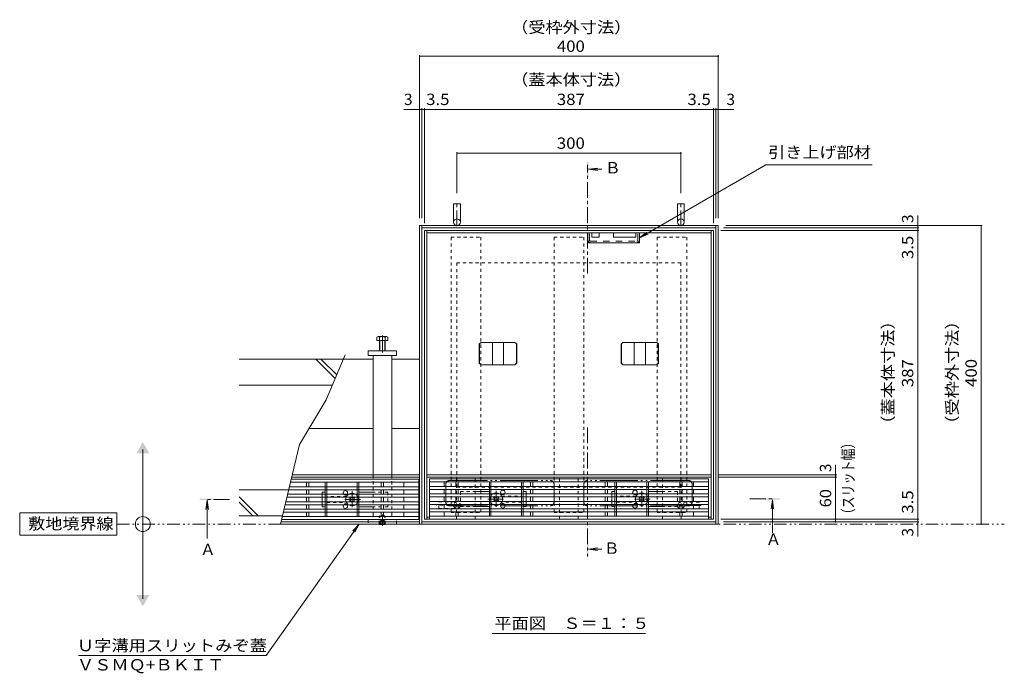
# Model space of a CAD drawing. Units: millimetres. Extents: x -1440 to 1958, y -1364 to 1333.
# Drawn here: x -1440 to -121, y -213 to 663 of the extents above; entities that cross this region are included whole.
import ezdxf

# ---------------------------------------------------------------- set-up
doc = ezdxf.new("R2010")
doc.units = ezdxf.units.MM
doc.header["$LTSCALE"] = 5
for name, pattern in [('JWW_CENTER1', [6.773333, 4.233333, -0.846667, 0.846667, -0.846667]), ('JWW_CENTER2', [13.546667, 11.006667, -0.846667, 0.846667, -0.846667]), ('JWW_DASHED1', [1.693333, 0.846667, -0.846667]), ('JWW_DASHED2', [3.386667, 1.693333, -1.693333]), ('JWW_PHANTOM1', [6.773333, 3.386667, -0.846667, 0.423333, -0.846667, 0.423333, -0.846667]), ('JWW_PHANTOM2', [13.546667, 10.16, -0.846667, 0.423333, -0.846667, 0.423333, -0.846667])]:
    doc.linetypes.add(name, pattern=pattern)
for name, color, linetype in [('E-1', 7, 'Continuous'), ('E-2', 7, 'Continuous'), ('E-3', 7, 'Continuous'), ('E-4', 7, 'Continuous'), ('E-5', 7, 'Continuous'), ('E-6', 7, 'Continuous'), ('E-7', 7, 'Continuous'), ('E-8', 7, 'Continuous'), ('E-9', 7, 'Continuous'), ('E-A', 7, 'Continuous'), ('E-B', 7, 'Continuous'), ('E-C', 7, 'Continuous'), ('E-F', 7, 'Continuous')]:
    doc.layers.add(name, color=color, linetype=linetype)
doc.styles.add('ＭＳ ゴシック', font='txt', dxfattribs={"height": 1})

msp = doc.modelspace()

# ---------------------------------------------------------------- linework, layer by layer
at = {"layer": 'E-1', "color": 230, "linetype": 'Continuous', "lineweight": 5}
for p, q in [((-897.5, 380.5), (-897.5, -6.5)), ((-510.5, 380.5), (-897.5, 380.5)), ((-894.5, 380.5), (-894.5, -6.5)), ((-513.5, 377.5), (-894.5, 377.5)), ((-513.5, -6.5), (-513.5, 380.5)), ((-510.5, -6.5), (-510.5, 380.5)), ((-513.5, 53), (-894.5, 53)), ((-513.5, 50), (-894.5, 50)), ((-897.5, -6.5), (-894.5, -6.5)), ((-894.5, -3.5), (-891, -3.5)), ((-894.5, -6.5), (-891, -6.5)), ((-517, -3.5), (-513.5, -3.5)), ((-517, -6.5), (-510.5, -6.5))]:
    msp.add_line(p, q, dxfattribs=at)
at = {"layer": 'E-1', "color": 230, "linetype": 'JWW_PHANTOM2', "lineweight": 5}
for p, q in [((-869, 16.5), (-869, 40.5)), ((-864, 45.5), (-729, 45.5)), ((-724, 16.5), (-724, 40.5)), ((-684, 16.5), (-684, 40.5)), ((-544, 45.5), (-679, 45.5)), ((-539, 16.5), (-539, 40.5)), ((-864, 11.5), (-729, 11.5)), ((-544, 11.5), (-679, 11.5))]:
    msp.add_line(p, q, dxfattribs=at)
for centre, start, end in [((-864, 40.5), 90, 180), ((-729, 40.5), 0, 90), ((-679, 40.5), 90, 180), ((-544, 40.5), 0, 90), ((-864, 16.5), 180, 270), ((-729, 16.5), 270, 0), ((-679, 16.5), 180, 270), ((-544, 16.5), 270, 0)]:
    msp.add_arc(centre, 5, start, end, dxfattribs=at)
at = {"layer": 'E-2', "color": 3, "linetype": 'Continuous', "lineweight": 9}
for p, q in [((-905, 43), (-1076.9, 43)), ((-905, 47), (-1076, 47)), ((-1055.5, 37), (-1055.5, 43)), ((-1052.5, 43), (-1052.5, 37)), ((-955.5, 37), (-955.5, 43)), ((-952.5, 43), (-952.5, 37)), ((-925, 37), (-925, 43)), ((-905, -7), (-905, 47)), ((-891, -6.5), (-891, 47.5)), ((-517, 47.5), (-891, 47.5)), ((-517, 43.5), (-891, 43.5)), ((-871, 37.5), (-871, 43.5)), ((-855.5, 37.5), (-855.5, 43.5)), ((-852.5, 43.5), (-852.5, 37.5)), ((-755.5, 37.5), (-755.5, 43.5)), ((-752.5, 43.5), (-752.5, 37.5)), ((-655.5, 37.5), (-655.5, 43.5)), ((-652.5, 43.5), (-652.5, 37.5)), ((-555.5, 37.5), (-555.5, 43.5)), ((-552.5, 43.5), (-552.5, 37.5)), ((-537, 37.5), (-537, 43.5)), ((-517, -6.5), (-517, 47.5)), ((-905, 27), (-1080.7, 27)), ((-905, 33), (-1079.3, 33)), ((-905, 37), (-1078.4, 37)), ((-1055.5, 27), (-1055.5, 33)), ((-1052.5, 33), (-1052.5, 27)), ((-955.5, 27), (-955.5, 33)), ((-952.5, 33), (-952.5, 27)), ((-925, 27), (-925, 33)), ((-517, 37.5), (-891, 37.5)), ((-517, 33.5), (-891, 33.5)), ((-517, 27.5), (-891, 27.5)), ((-871, 27.5), (-871, 33.5)), ((-855.5, 27.5), (-855.5, 33.5)), ((-852.5, 33.5), (-852.5, 27.5)), ((-755.5, 27.5), (-755.5, 33.5)), ((-752.5, 33.5), (-752.5, 27.5)), ((-655.5, 27.5), (-655.5, 33.5)), ((-652.5, 33.5), (-652.5, 27.5)), ((-555.5, 27.5), (-555.5, 33.5)), ((-552.5, 33.5), (-552.5, 27.5)), ((-537, 27.5), (-537, 33.5)), ((-905, 17), (-1083.1, 17)), ((-905, 23), (-1081.7, 23)), ((-1055.5, 23), (-1055.5, 17)), ((-1052.5, 23), (-1052.5, 17)), ((-955.5, 23), (-955.5, 17)), ((-952.5, 23), (-952.5, 17)), ((-925, 17), (-925, 23)), ((-517, 23.5), (-891, 23.5)), ((-517, 17.5), (-891, 17.5)), ((-517, 13.5), (-891, 13.5)), ((-871, 17.5), (-871, 23.5)), ((-871, 7.5), (-871, 13.5)), ((-855.5, 23.5), (-855.5, 17.5)), ((-855.5, 13.5), (-855.5, 7.5)), ((-852.5, 23.5), (-852.5, 17.5)), ((-852.5, 13.5), (-852.5, 7.5)), ((-755.5, 23.5), (-755.5, 17.5)), ((-755.5, 13.5), (-755.5, 7.5)), ((-752.5, 23.5), (-752.5, 17.5)), ((-752.5, 13.5), (-752.5, 7.5)), ((-655.5, 23.5), (-655.5, 17.5)), ((-655.5, 13.5), (-655.5, 7.5)), ((-652.5, 23.5), (-652.5, 17.5)), ((-652.5, 13.5), (-652.5, 7.5)), ((-555.5, 23.5), (-555.5, 17.5)), ((-555.5, 13.5), (-555.5, 7.5)), ((-552.5, 23.5), (-552.5, 17.5)), ((-552.5, 13.5), (-552.5, 7.5)), ((-537, 17.5), (-537, 23.5)), ((-537, 7.5), (-537, 13.5)), ((-905, 3), (-1086.4, 3)), ((-905, 7), (-1085.5, 7)), ((-905, 13), (-1084.1, 13)), ((-1055.5, 13), (-1055.5, 7)), ((-1055.5, 3), (-1055.5, -3)), ((-1052.5, 13), (-1052.5, 7)), ((-1052.5, 3), (-1052.5, -3)), ((-955.5, 13), (-955.5, 7)), ((-955.5, 3), (-955.5, -3)), ((-952.5, 13), (-952.5, 7)), ((-952.5, 3), (-952.5, -3)), ((-925, 7), (-925, 13)), ((-925, -3), (-925, 3)), ((-517, 7.5), (-891, 7.5)), ((-517, 3.5), (-891, 3.5)), ((-871, -2.5), (-871, 3.5)), ((-855.5, 3.5), (-855.5, -2.5)), ((-852.5, 3.5), (-852.5, -2.5)), ((-755.5, 3.5), (-755.5, -2.5)), ((-752.5, 3.5), (-752.5, -2.5)), ((-655.5, 3.5), (-655.5, -2.5)), ((-652.5, 3.5), (-652.5, -2.5)), ((-555.5, 3.5), (-555.5, -2.5)), ((-552.5, 3.5), (-552.5, -2.5)), ((-537, -2.5), (-537, 3.5)), ((-905, -7), (-1088.8, -7)), ((-905, -3), (-1087.9, -3)), ((-517, -2.5), (-891, -2.5)), ((-517, -6.5), (-891, -6.5))]:
    msp.add_line(p, q, dxfattribs=at)
at = {"layer": 'E-3', "color": 4, "linetype": 'Continuous', "lineweight": 9}
for p, q in [((-904, 387), (-904, -13)), ((-504, 387), (-904, 387)), ((-901, 387), (-901, -13)), ((-507, 384), (-901, 384)), ((-507, -13), (-507, 387)), ((-504, -13), (-504, 387)), ((-966.5, 208), (-1006.2, 208)), ((-941.5, 208), (-904, 208)), ((-966.5, 115.2), (-1052, 115.2)), ((-904, 115.2), (-941.5, 115.2)), ((-904, 53), (-1074.6, 53)), ((-904, 50), (-1075.3, 50)), ((-904, -13), (-1090.3, -13)), ((-904, -10), (-1089.5, -10)), ((-904, -13), (-504, -13)), ((-901, -10), (-507, -10))]:
    msp.add_line(p, q, dxfattribs=at)
at = {"layer": 'E-3', "color": 4, "linetype": 'JWW_DASHED1', "lineweight": 9}
for p, q in [((-854, 36.7), (-854, 337.3)), ((-554, 337.3), (-854, 337.3)), ((-554, 36.7), (-554, 337.3)), ((-554, 36.7), (-854, 36.7))]:
    msp.add_line(p, q, dxfattribs=at)
at = {"layer": 'E-4', "color": 7, "linetype": 'Continuous', "lineweight": 9}
for p, q in [((-904, 615.4), (-904, 397)), ((-504, 613.9), (-904, 613.9)), ((-504, 615.4), (-504, 397)), ((-904, 542.7), (-925, 542.7)), ((-901, 542.7), (-904, 542.7)), ((-901, 544.2), (-901, 397)), ((-897.5, 542.7), (-901, 542.7)), ((-897.5, 544.2), (-897.5, 390.2)), ((-510.5, 542.7), (-897.5, 542.7)), ((-510.5, 544.2), (-510.5, 390.2)), ((-510.5, 542.7), (-507, 542.7)), ((-507, 544.2), (-507, 397)), ((-507, 542.7), (-504, 542.7)), ((-504, 542.7), (-483, 542.7)), ((-854, 485.5), (-854, 430.3)), ((-854, 484), (-554, 484)), ((-554, 485.5), (-554, 430.3)), ((-236.8, 387), (-236.8, 400.4)), ((-235.3, 384), (-497, 384)), ((-150.3, 387), (-494, 387)), ((-236.8, 384), (-236.8, 387)), ((-236.8, 380.5), (-236.8, 384)), ((-151.8, 387), (-151.8, -13)), ((-235.3, 380.5), (-500.5, 380.5)), ((-236.8, -10), (-236.8, 380.2)), ((-346.8, 53), (-346.8, 66.6)), ((-345.3, 53), (-503.5, 53)), ((-346.8, 50), (-346.8, 53)), ((-345.3, 50), (-503.5, 50)), ((-346.8, -10), (-346.8, 50)), ((-235.3, -6.5), (-500.5, -6.5)), ((-235.3, -10), (-497, -10)), ((-236.8, -13), (-236.8, -10)), ((-236.8, -13), (-236.8, -29.7))]:
    msp.add_line(p, q, dxfattribs=at)
at = {"layer": 'E-4', "color": 7, "linetype": 'Continuous', "lineweight": 9, "const_width": 1}
for points in [[(-903.5, 613.9, 0.414214), (-904, 614.4, 0.414214), (-904.5, 613.9, 0.414214), (-904, 613.4, 0.414214)], [(-503.5, 613.9, 0.414214), (-504, 614.4, 0.414214), (-504.5, 613.9, 0.414214), (-504, 613.4, 0.414214)], [(-903.5, 542.7, 0.414214), (-904, 543.2, 0.414214), (-904.5, 542.7, 0.414214), (-904, 542.2, 0.414214)], [(-900.5, 542.7, 0.414214), (-901, 543.2, 0.414214), (-901.5, 542.7, 0.414214), (-901, 542.2, 0.414214)], [(-897, 542.7, 0.414214), (-897.5, 543.2, 0.414214), (-898, 542.7, 0.414214), (-897.5, 542.2, 0.414214)], [(-510, 542.7, 0.414214), (-510.5, 543.2, 0.414214), (-511, 542.7, 0.414214), (-510.5, 542.2, 0.414214)], [(-506.5, 542.7, 0.414214), (-507, 543.2, 0.414214), (-507.5, 542.7, 0.414214), (-507, 542.2, 0.414214)], [(-503.5, 542.7, 0.414214), (-504, 543.2, 0.414214), (-504.5, 542.7, 0.414214), (-504, 542.2, 0.414214)], [(-853.5, 484, 0.414214), (-854, 484.5, 0.414214), (-854.5, 484, 0.414214), (-854, 483.5, 0.414214)], [(-553.5, 484, 0.414214), (-554, 484.5, 0.414214), (-554.5, 484, 0.414214), (-554, 483.5, 0.414214)], [(-236.3, 387, 0.414214), (-236.8, 387.5, 0.414214), (-237.3, 387, 0.414214), (-236.8, 386.5, 0.414214)], [(-236.3, 384, 0.414214), (-236.8, 384.5, 0.414214), (-237.3, 384, 0.414214), (-236.8, 383.5, 0.414214)], [(-151.3, 387, 0.414214), (-151.8, 387.5, 0.414214), (-152.3, 387, 0.414214), (-151.8, 386.5, 0.414214)], [(-236.3, 380.5, 0.414214), (-236.8, 381, 0.414214), (-237.3, 380.5, 0.414214), (-236.8, 380, 0.414214)], [(-346.3, 53, 0.414214), (-346.8, 53.5, 0.414214), (-347.3, 53, 0.414214), (-346.8, 52.5, 0.414214)], [(-346.3, 50, 0.414214), (-346.8, 50.5, 0.414214), (-347.3, 50, 0.414214), (-346.8, 49.5, 0.414214)], [(-346.3, -10, 0.414214), (-346.8, -9.5, 0.414214), (-347.3, -10, 0.414214), (-346.8, -10.5, 0.414214)], [(-236.3, -6.5, 0.414214), (-236.8, -6, 0.414214), (-237.3, -6.5, 0.414214), (-236.8, -7, 0.414214)], [(-236.3, -10, 0.414214), (-236.8, -9.5, 0.414214), (-237.3, -10, 0.414214), (-236.8, -10.5, 0.414214)], [(-236.3, -13, 0.414214), (-236.8, -12.5, 0.414214), (-237.3, -13, 0.414214), (-236.8, -13.5, 0.414214)], [(-151.3, -13, 0.414214), (-151.8, -12.5, 0.414214), (-152.3, -13, 0.414214), (-151.8, -13.5, 0.414214)]]:
    msp.add_lwpolyline(points, format="xyb", close=True, dxfattribs=at)
at = {"layer": 'E-5', "color": 4, "linetype": 'JWW_CENTER1', "lineweight": 9}
for p, q in [((-679, 322.6), (-679, 468.3)), ((-679, 116.6), (-679, -56.6)), ((-1158.8, 20.2), (-1188.8, 20.2)), ((-461.5, 20.7), (-431.5, 20.7))]:
    msp.add_line(p, q, dxfattribs=at)
at = {"layer": 'E-5', "color": 4, "linetype": 'Continuous', "lineweight": 9}
for p, q in [((-678, 462.4), (-665.6, 464)), ((-678, 462.4), (-665.6, 460.7)), ((-678, 462.4), (-660.1, 462.4)), ((-1188.8, 19.2), (-1190.4, 6.8)), ((-1188.8, 19.2), (-1188.8, -32.2)), ((-1188.8, 19.2), (-1187.1, 6.8)), ((-431.5, 19.7), (-433.1, 7.3)), ((-431.5, 19.7), (-429.9, 7.3)), ((-431.5, 19.7), (-431.5, -24.9)), ((-678, -46.6), (-665.6, -44.9)), ((-678, -46.6), (-665.6, -48.2)), ((-678, -46.6), (-660.1, -46.6))]:
    msp.add_line(p, q, dxfattribs=at)
at = {"layer": 'E-5', "color": 7, "linetype": 'Continuous', "lineweight": 9}
for p, q in [((-609.5, 370.6), (-440, 468.4)), ((-297.6, 468.4), (-440, 468.4)), ((-609.5, 370.6), (-599.6, 378.2)), ((-609.5, 370.6), (-597.9, 375.4)), ((-1274.9, -113.1), (-1274.9, 86.9)), ((-1439.8, 2), (-1439.8, -28)), ((-1309.8, 2), (-1439.8, 2)), ((-1309.8, -28), (-1309.8, 2)), ((-1109.6, -189.2), (-985.2, -13)), ((-985.2, -13), (-993.7, -22.2)), ((-985.2, -13), (-991, -24)), ((-1439.8, -28), (-1309.8, -28)), ((-806.7, -159.4), (-601.3, -159.4)), ((-1109.6, -189.2), (-1361.2, -189.2))]:
    msp.add_line(p, q, dxfattribs=at)
at = {"layer": 'E-5', "color": 2, "linetype": 'JWW_PHANTOM1', "lineweight": 9}
msp.add_line((-1309.8, -13), (-120.7, -13), dxfattribs=at)
at = {"layer": 'E-5', "color": 7, "linetype": 'Continuous', "lineweight": 9}
msp.add_circle((-1274.9, -13), 10, dxfattribs=at)
at = {"layer": 'E-5', "color": 4, "linetype": 'Continuous', "lineweight": 9}
for points in [[(-678, 472.4), (-678, 452.4), (-680, 472.4), (-680, 452.4)], [(-1178.8, 19.2), (-1198.8, 19.2), (-1178.8, 21.2), (-1198.8, 21.2)], [(-421.5, 19.7), (-441.5, 19.7), (-421.5, 21.7), (-441.5, 21.7)], [(-680, -56.6), (-680, -36.6), (-678, -56.6), (-678, -36.6)]]:
    msp.add_solid(points, dxfattribs=at)
at = {"layer": 'E-5', "color": 7, "linetype": 'Continuous', "lineweight": 9}
for points in [[(-1283.5, 81.9), (-1283.5, 81.9), (-1266.2, 81.9), (-1274.9, 96.9)], [(-1283.5, -108.1), (-1283.5, -108.1), (-1266.2, -108.1), (-1274.9, -123.1)]]:
    msp.add_solid(points, dxfattribs=at)
at = {"layer": 'E-6', "color": 4, "linetype": 'Continuous', "lineweight": 9}
for p, q in [((-821.7, 230.5), (-824.1, 228.5)), ((-824.1, 228.5), (-823.7, 228.6)), ((-824.1, 228.5), (-824.1, 202.5)), ((-823.7, 228.6), (-821.7, 230.5)), ((-823.7, 202.5), (-823.7, 228.6)), ((-776.3, 230.5), (-821.7, 230.5)), ((-806.5, 230.5), (-806.5, 200.5)), ((-791.5, 230.5), (-791.5, 200.5)), ((-776.3, 230.5), (-774.3, 228.6)), ((-773.9, 228.5), (-776.3, 230.5)), ((-774.3, 228.6), (-773.9, 228.5)), ((-774.3, 202.5), (-774.3, 228.6)), ((-773.9, 202.5), (-773.9, 228.5)), ((-631.7, 230.5), (-634.1, 228.5)), ((-634.1, 228.5), (-633.7, 228.6)), ((-634.1, 228.5), (-634.1, 202.5)), ((-633.7, 228.6), (-631.7, 230.5)), ((-633.7, 202.5), (-633.7, 228.6)), ((-586.3, 230.5), (-631.7, 230.5)), ((-616.5, 230.5), (-616.5, 200.5)), ((-601.5, 230.5), (-601.5, 200.5)), ((-586.3, 230.5), (-584.3, 228.6)), ((-583.9, 228.5), (-586.3, 230.5)), ((-584.3, 228.6), (-583.9, 228.5)), ((-584.3, 202.5), (-584.3, 228.6)), ((-583.9, 202.5), (-583.9, 228.5)), ((-824.1, 202.5), (-823.7, 202.5)), ((-824.1, 202.5), (-821.7, 200.5)), ((-823.7, 202.5), (-821.7, 200.5)), ((-821.7, 200.5), (-776.3, 200.5)), ((-776.3, 200.5), (-774.3, 202.5)), ((-776.3, 200.5), (-773.9, 202.5)), ((-773.9, 202.5), (-774.3, 202.5)), ((-634.1, 202.5), (-633.7, 202.5)), ((-634.1, 202.5), (-631.7, 200.5)), ((-633.7, 202.5), (-631.7, 200.5)), ((-631.7, 200.5), (-586.3, 200.5)), ((-586.3, 200.5), (-584.3, 202.5)), ((-586.3, 200.5), (-583.9, 202.5)), ((-583.9, 202.5), (-584.3, 202.5))]:
    msp.add_line(p, q, dxfattribs=at)
at = {"layer": 'E-7', "color": 2, "linetype": 'JWW_DASHED1', "lineweight": 9}
for p, q in [((-1030.5, 43), (-985.5, 43)), ((-765.5, 43.5), (-810.5, 43.5)), ((-642.5, 43.5), (-597.5, 43.5)), ((-1030.5, 37), (-1030.5, 33)), ((-1030.5, 27), (-1030.5, 23)), ((-1028.5, 37), (-1028.5, 33)), ((-1028.5, 27), (-1028.5, 23)), ((-987.5, 37), (-987.5, 33)), ((-987.5, 27), (-987.5, 23)), ((-985.5, 37), (-985.5, 33)), ((-985.5, 27), (-985.5, 23)), ((-810.5, 37.5), (-810.5, 33.5)), ((-810.5, 27.5), (-810.5, 23.5)), ((-808.5, 37.5), (-808.5, 33.5)), ((-808.5, 27.5), (-808.5, 23.5)), ((-767.5, 37.5), (-767.5, 33.5)), ((-767.5, 27.5), (-767.5, 23.5)), ((-765.5, 37.5), (-765.5, 33.5)), ((-765.5, 27.5), (-765.5, 23.5)), ((-642.5, 37.5), (-642.5, 33.5)), ((-642.5, 27.5), (-642.5, 23.5)), ((-640.5, 37.5), (-640.5, 33.5)), ((-640.5, 27.5), (-640.5, 23.5)), ((-599.5, 37.5), (-599.5, 33.5)), ((-599.5, 27.5), (-599.5, 23.5)), ((-597.5, 37.5), (-597.5, 33.5)), ((-597.5, 27.5), (-597.5, 23.5)), ((-1030.5, 17), (-1030.5, 13)), ((-1028.5, 17), (-1028.5, 13)), ((-987.5, 17), (-987.5, 13)), ((-985.5, 17), (-985.5, 13)), ((-810.5, 17.5), (-810.5, 13.5)), ((-808.5, 17.5), (-808.5, 13.5)), ((-767.5, 17.5), (-767.5, 13.5)), ((-765.5, 17.5), (-765.5, 13.5)), ((-642.5, 17.5), (-642.5, 13.5)), ((-640.5, 17.5), (-640.5, 13.5)), ((-599.5, 17.5), (-599.5, 13.5)), ((-597.5, 17.5), (-597.5, 13.5)), ((-1030.5, 7), (-1030.5, 3)), ((-1028.5, 7), (-1028.5, 3)), ((-987.5, 7), (-987.5, 3)), ((-985.5, 7), (-985.5, 3)), ((-810.5, 7.5), (-810.5, 3.5)), ((-808.5, 7.5), (-808.5, 3.5)), ((-767.5, 7.5), (-767.5, 3.5)), ((-765.5, 7.5), (-765.5, 3.5)), ((-642.5, 7.5), (-642.5, 3.5)), ((-640.5, 7.5), (-640.5, 3.5)), ((-599.5, 7.5), (-599.5, 3.5)), ((-597.5, 7.5), (-597.5, 3.5)), ((-985.5, -3), (-1030.5, -3)), ((-810.5, -2.5), (-765.5, -2.5)), ((-597.5, -2.5), (-642.5, -2.5))]:
    msp.add_line(p, q, dxfattribs=at)
at = {"layer": 'E-7', "color": 2, "linetype": 'Continuous', "lineweight": 9}
for p, q in [((-1030.5, 43), (-1030.5, 37)), ((-1028.5, 43), (-1028.5, 37)), ((-987.5, 43), (-987.5, 37)), ((-985.5, 43), (-985.5, 37)), ((-810.5, 43.5), (-810.5, 37.5)), ((-808.5, 43.5), (-808.5, 37.5)), ((-767.5, 43.5), (-767.5, 37.5)), ((-765.5, 43.5), (-765.5, 37.5)), ((-642.5, 43.5), (-642.5, 37.5)), ((-640.5, 43.5), (-640.5, 37.5)), ((-599.5, 43.5), (-599.5, 37.5)), ((-597.5, 43.5), (-597.5, 37.5)), ((-1030.5, 33), (-1030.5, 27)), ((-1028.5, 33), (-1028.5, 27)), ((-987.5, 33), (-987.5, 27)), ((-985.5, 33), (-985.5, 27)), ((-810.5, 33.5), (-810.5, 27.5)), ((-808.5, 33.5), (-808.5, 27.5)), ((-767.5, 33.5), (-767.5, 27.5)), ((-765.5, 33.5), (-765.5, 27.5)), ((-642.5, 33.5), (-642.5, 27.5)), ((-640.5, 33.5), (-640.5, 27.5)), ((-599.5, 33.5), (-599.5, 27.5)), ((-597.5, 33.5), (-597.5, 27.5)), ((-1030.5, 23), (-1030.5, 17)), ((-1028.5, 23), (-1028.5, 17)), ((-987.5, 23), (-987.5, 17)), ((-985.5, 23), (-985.5, 17)), ((-810.5, 23.5), (-810.5, 17.5)), ((-810.5, 13.5), (-810.5, 7.5)), ((-808.5, 23.5), (-808.5, 17.5)), ((-808.5, 13.5), (-808.5, 7.5)), ((-767.5, 23.5), (-767.5, 17.5)), ((-767.5, 13.5), (-767.5, 7.5)), ((-765.5, 23.5), (-765.5, 17.5)), ((-765.5, 13.5), (-765.5, 7.5)), ((-642.5, 23.5), (-642.5, 17.5)), ((-642.5, 13.5), (-642.5, 7.5)), ((-640.5, 23.5), (-640.5, 17.5)), ((-640.5, 13.5), (-640.5, 7.5)), ((-599.5, 23.5), (-599.5, 17.5)), ((-599.5, 13.5), (-599.5, 7.5)), ((-597.5, 23.5), (-597.5, 17.5)), ((-597.5, 13.5), (-597.5, 7.5)), ((-1030.5, 13), (-1030.5, 7)), ((-1030.5, 3), (-1030.5, -3)), ((-1028.5, 13), (-1028.5, 7)), ((-1028.5, 3), (-1028.5, -3)), ((-987.5, 13), (-987.5, 7)), ((-987.5, 3), (-987.5, -3)), ((-985.5, 13), (-985.5, 7)), ((-985.5, 3), (-985.5, -3)), ((-810.5, 3.5), (-810.5, -2.5)), ((-808.5, 3.5), (-808.5, -2.5)), ((-767.5, 3.5), (-767.5, -2.5)), ((-765.5, 3.5), (-765.5, -2.5)), ((-642.5, 3.5), (-642.5, -2.5)), ((-640.5, 3.5), (-640.5, -2.5)), ((-599.5, 3.5), (-599.5, -2.5)), ((-597.5, 3.5), (-597.5, -2.5))]:
    msp.add_line(p, q, dxfattribs=at)
at = {"layer": 'E-7', "color": 7, "linetype": 'Continuous', "lineweight": 9}
for p, q in [((-1034.5, 30), (-1030.5, 30)), ((-1034.5, 27), (-1034.5, 30)), ((-966.5, 30), (-985.5, 30)), ((-829.5, 30.5), (-810.5, 30.5)), ((-761.5, 30.5), (-765.5, 30.5)), ((-761.5, 27.5), (-761.5, 30.5)), ((-646.5, 30.5), (-642.5, 30.5)), ((-646.5, 27.5), (-646.5, 30.5)), ((-578.5, 30.5), (-597.5, 30.5)), ((-1034.5, 17), (-1034.5, 23)), ((-761.5, 17.5), (-761.5, 23.5)), ((-761.5, 10.5), (-761.5, 13.5)), ((-646.5, 17.5), (-646.5, 23.5)), ((-646.5, 10.5), (-646.5, 13.5)), ((-1034.5, 10), (-1034.5, 13)), ((-1030.5, 10), (-1034.5, 10)), ((-966.5, 10), (-985.5, 10)), ((-829.5, 10.5), (-810.5, 10.5)), ((-765.5, 10.5), (-761.5, 10.5)), ((-642.5, 10.5), (-646.5, 10.5)), ((-578.5, 10.5), (-597.5, 10.5))]:
    msp.add_line(p, q, dxfattribs=at)
at = {"layer": 'E-7', "color": 7, "linetype": 'JWW_DASHED1', "lineweight": 9}
for p, q in [((-1034.5, 27), (-1034.5, 23)), ((-946.5, 30), (-966.5, 30)), ((-946.5, 30), (-946.5, 10)), ((-849.5, 30.5), (-849.5, 10.5)), ((-849.5, 30.5), (-829.5, 30.5)), ((-761.5, 27.5), (-761.5, 23.5)), ((-646.5, 27.5), (-646.5, 23.5)), ((-558.5, 30.5), (-578.5, 30.5)), ((-558.5, 30.5), (-558.5, 10.5)), ((-1034.5, 17), (-1034.5, 13)), ((-1002, 24), (-1028.5, 24)), ((-1028.5, 16), (-1002, 16)), ((-794, 24.5), (-767.5, 24.5)), ((-767.5, 16.5), (-794, 16.5)), ((-761.5, 17.5), (-761.5, 13.5)), ((-646.5, 17.5), (-646.5, 13.5)), ((-614, 24.5), (-640.5, 24.5)), ((-640.5, 16.5), (-614, 16.5)), ((-946.5, 10), (-966.5, 10)), ((-849.5, 10.5), (-829.5, 10.5)), ((-558.5, 10.5), (-578.5, 10.5))]:
    msp.add_line(p, q, dxfattribs=at)
at = {"layer": 'E-7', "color": 6, "linetype": 'JWW_CENTER1', "lineweight": 9}
for p, q in [((-994.5, 9.8), (-994.5, 31.1)), ((-801.5, 10.3), (-801.5, 31.6)), ((-606.5, 10.3), (-606.5, 31.6)), ((-983.2, 20), (-1005.8, 20)), ((-812.7, 20.5), (-790.1, 20.5)), ((-595.2, 20.5), (-617.8, 20.5))]:
    msp.add_line(p, q, dxfattribs=at)
at = {"layer": 'E-7', "color": 6, "linetype": 'Continuous', "lineweight": 9}
for p, q in [((-997.8, 22.3), (-997.3, 22.9)), ((-996.9, 21.4), (-997.8, 22.3)), ((-996.9, 18.6), (-997.8, 17.7)), ((-997.3, 17.2), (-997.8, 17.7)), ((-995.9, 22.5), (-996.3, 22.9)), ((-995.9, 17.6), (-996.3, 17.2)), ((-993.1, 22.5), (-992.7, 22.9)), ((-993.1, 17.6), (-992.7, 17.2)), ((-992, 21.4), (-991.1, 22.3)), ((-992, 18.6), (-991.1, 17.7)), ((-991.7, 22.9), (-991.1, 22.3)), ((-991.1, 17.7), (-991.7, 17.2)), ((-804.3, 23.4), (-804.8, 22.8)), ((-803.9, 21.9), (-804.8, 22.8)), ((-803.9, 19.1), (-804.8, 18.2)), ((-804.8, 18.2), (-804.3, 17.7)), ((-802.9, 23), (-803.3, 23.4)), ((-802.9, 18.1), (-803.3, 17.7)), ((-800.1, 23), (-799.7, 23.4)), ((-800.1, 18.1), (-799.7, 17.7)), ((-799, 21.9), (-798.1, 22.8)), ((-799, 19.1), (-798.1, 18.2)), ((-798.1, 22.8), (-798.7, 23.4)), ((-798.7, 17.7), (-798.1, 18.2)), ((-609.8, 22.8), (-609.3, 23.4)), ((-608.9, 21.9), (-609.8, 22.8)), ((-608.9, 19.1), (-609.8, 18.2)), ((-609.3, 17.7), (-609.8, 18.2)), ((-607.9, 23), (-608.3, 23.4)), ((-607.9, 18.1), (-608.3, 17.7)), ((-605.1, 23), (-604.7, 23.4)), ((-605.1, 18.1), (-604.7, 17.7)), ((-604, 21.9), (-603.1, 22.8)), ((-604, 19.1), (-603.1, 18.2)), ((-603.7, 23.4), (-603.1, 22.8)), ((-603.1, 18.2), (-603.7, 17.7))]:
    msp.add_line(p, q, dxfattribs=at)
at = {"layer": 'E-7', "color": 6, "linetype": 'JWW_DASHED1', "lineweight": 9}
for p, q in [((-997.3, 22.9), (-996.8, 23.4)), ((-996.8, 16.7), (-997.3, 17.2)), ((-996.3, 22.9), (-996.8, 23.4)), ((-996.3, 17.2), (-996.8, 16.7)), ((-992.7, 22.9), (-992.2, 23.4)), ((-992.7, 17.2), (-992.2, 16.7)), ((-992.2, 23.4), (-991.7, 22.9)), ((-991.7, 17.2), (-992.2, 16.7)), ((-803.8, 23.9), (-804.3, 23.4)), ((-804.3, 17.7), (-803.8, 17.2)), ((-803.3, 23.4), (-803.8, 23.9)), ((-803.3, 17.7), (-803.8, 17.2)), ((-799.7, 23.4), (-799.2, 23.9)), ((-799.7, 17.7), (-799.2, 17.2)), ((-798.7, 23.4), (-799.2, 23.9)), ((-799.2, 17.2), (-798.7, 17.7)), ((-609.3, 23.4), (-608.8, 23.9)), ((-608.8, 17.2), (-609.3, 17.7)), ((-608.3, 23.4), (-608.8, 23.9)), ((-608.3, 17.7), (-608.8, 17.2)), ((-604.7, 23.4), (-604.2, 23.9)), ((-604.7, 17.7), (-604.2, 17.2)), ((-604.2, 23.9), (-603.7, 23.4)), ((-603.7, 17.7), (-604.2, 17.2))]:
    msp.add_line(p, q, dxfattribs=at)
at = {"layer": 'E-7', "color": 7, "linetype": 'Continuous', "lineweight": 9}
for centre, start, end in [((-1003.5, 29), 318.1897, 221.8103), ((-792.5, 29.5), 318.1897, 221.8103), ((-615.5, 29.5), 318.1897, 221.8103), ((-792.5, 11.5), 138.1897, 41.8103), ((-615.5, 11.5), 138.1897, 41.8103), ((-1003.5, 11), 138.1897, 41.8103)]:
    msp.add_arc(centre, 3, start, end, dxfattribs=at)
at = {"layer": 'E-7', "color": 7, "linetype": 'JWW_DASHED1', "lineweight": 9}
for centre, start, end in [((-1003.5, 29), 221.8103, 318.1897), ((-792.5, 29.5), 221.8103, 318.1897), ((-615.5, 29.5), 221.8103, 318.1897), ((-1003.5, 11), 41.8103, 138.1897), ((-792.5, 11.5), 41.8103, 138.1897), ((-615.5, 11.5), 41.8103, 138.1897)]:
    msp.add_arc(centre, 3, start, end, dxfattribs=at)
at = {"layer": 'E-7', "color": 6, "linetype": 'JWW_DASHED1', "lineweight": 9}
for centre, start, end in [((-994.5, 20), 124.5603, 159.3327), ((-994.5, 20), 19.5904, 55.4397), ((-801.5, 20.5), 124.5603, 160.4096), ((-801.5, 20.5), 20.6673, 55.4397), ((-606.5, 20.5), 124.5603, 159.3327), ((-606.5, 20.5), 19.5904, 55.4397), ((-994.5, 20), 200.6673, 235.4397), ((-994.5, 20), 304.5603, 339.3327), ((-994.5, 20), 339.3327, 19.5904), ((-801.5, 20.5), 160.4096, 200.6673), ((-801.5, 20.5), 200.6673, 235.4397), ((-801.5, 20.5), 304.5603, 339.3327), ((-606.5, 20.5), 200.6673, 235.4397), ((-606.5, 20.5), 304.5603, 339.3327), ((-606.5, 20.5), 339.3327, 19.5904)]:
    msp.add_arc(centre, 8.5, start, end, dxfattribs=at)
at = {"layer": 'E-7', "color": 6, "linetype": 'Continuous', "lineweight": 9}
for centre, radius, start, end in [((-994.5, 20), 8.5, 55.4397, 124.5603), ((-801.5, 20.5), 8.5, 55.4397, 124.5603), ((-606.5, 20.5), 8.5, 55.4397, 124.5603), ((-994.5, 20), 8.5, 159.3327, 200.6673), ((-998.4, 20), 2, 315, 45), ((-994.5, 23.9), 2, 225, 315), ((-994.5, 16.1), 2, 45, 135), ((-990.6, 20), 2, 135, 225), ((-801.5, 20.5), 8.5, 235.4397, 304.5603), ((-805.4, 20.5), 2, 315, 45), ((-801.5, 24.4), 2, 225, 315), ((-801.5, 16.6), 2, 45, 135), ((-797.6, 20.5), 2, 135, 225), ((-801.5, 20.5), 8.5, 339.3327, 20.6673), ((-606.5, 20.5), 8.5, 159.3327, 200.6673), ((-606.5, 20.5), 8.5, 235.4397, 304.5603), ((-610.4, 20.5), 2, 315, 45), ((-606.5, 24.4), 2, 225, 315), ((-606.5, 16.6), 2, 45, 135), ((-602.6, 20.5), 2, 135, 225), ((-994.5, 20), 8.5, 235.4397, 304.5603)]:
    msp.add_arc(centre, radius, start, end, dxfattribs=at)
at = {"layer": 'E-8', "color": 4, "linetype": 'Continuous', "lineweight": 9}
for p, q in [((-858.5, 416), (-849.5, 416)), ((-858.5, 416), (-858.5, 391.5)), ((-849.5, 416), (-849.5, 391.5)), ((-558.5, 416), (-549.5, 416)), ((-558.5, 416), (-558.5, 391.5)), ((-549.5, 416), (-549.5, 391.5))]:
    msp.add_line(p, q, dxfattribs=at)
at = {"layer": 'E-8', "color": 4, "linetype": 'JWW_CENTER1', "lineweight": 9}
for p, q in [((-854, 386.1), (-854, 420.3)), ((-554, 386.1), (-554, 420.3)), ((-847.2, 12.3), (-881.4, 12.3)), ((-526.7, 11.9), (-561, 11.9))]:
    msp.add_line(p, q, dxfattribs=at)
at = {"layer": 'E-8', "color": 7, "linetype": 'Continuous', "lineweight": 9}
for p, q in [((-973, 213), (-973, 219)), ((-973, 219), (-935, 219)), ((-935, 213), (-973, 213)), ((-935, 219), (-935, 213))]:
    msp.add_line(p, q, dxfattribs=at)
at = {"layer": 'E-8', "color": 4, "linetype": 'JWW_DASHED1', "lineweight": 9}
for p, q in [((-878.5, 7.8), (-878.5, 16.8)), ((-878.5, 16.8), (-854, 16.8)), ((-529.5, 16.4), (-554, 16.4)), ((-529.5, 7.4), (-529.5, 16.4)), ((-878.5, 7.8), (-854, 7.8)), ((-529.5, 7.4), (-554, 7.4))]:
    msp.add_line(p, q, dxfattribs=at)
at = {"layer": 'E-8', "color": 7, "linetype": 'JWW_DASHED1', "lineweight": 9}
for p, q in [((-935, -7), (-973, -7)), ((-973, -7), (-973, -13)), ((-935, -13), (-935, -7))]:
    msp.add_line(p, q, dxfattribs=at)
at = {"layer": 'E-8', "color": 4, "linetype": 'Continuous', "lineweight": 9}
for centre in [(-854, 391.5), (-554, 391.5)]:
    msp.add_circle(centre, 4.5, dxfattribs=at)
at = {"layer": 'E-8', "color": 4, "linetype": 'JWW_DASHED1', "lineweight": 9}
for centre in [(-854, 12.3), (-554, 11.9)]:
    msp.add_circle(centre, 4.5, dxfattribs=at)
at = {"layer": 'E-9', "color": 2, "linetype": 'Continuous', "lineweight": 9}
for p, q in [((-961.2, 233), (-961.2, 237.7)), ((-948.4, 238.3), (-959.6, 238.3)), ((-958, 219), (-958, 237.7)), ((-950, 219), (-950, 237.7)), ((-946.8, 233), (-946.8, 237.7)), ((-946.8, 233), (-961.2, 233)), ((-957.3, 219), (-957.3, 233)), ((-950.7, 219), (-950.7, 233)), ((-957.4, -13.5), (-957.9, -13)), ((-957.4, -13.5), (-957.4, -13)), ((-956.5, -13), (-956.5, -13.5)), ((-956, -13), (-956, -13.5)), ((-952, -13), (-952, -13.5)), ((-951.5, -13), (-951.5, -13.5)), ((-950.8, -13.5), (-950.8, -13)), ((-950.8, -13.5), (-950.3, -13)), ((-957.4, -13.5), (-950.8, -13.5))]:
    msp.add_line(p, q, dxfattribs=at)
at = {"layer": 'E-9', "color": 2, "linetype": 'JWW_CENTER2', "lineweight": 9}
for p, q in [((-954, 239.8), (-954, 217)), ((-954, 0), (-954, -15.5))]:
    msp.add_line(p, q, dxfattribs=at)
at = {"layer": 'E-9', "color": 2, "linetype": 'JWW_DASHED1', "lineweight": 9}
for p, q in [((-958.1, -2.7), (-957.4, -2)), ((-958.1, -12.8), (-958.1, -2.7)), ((-958.1, -2.7), (-950.1, -2.7)), ((-957.9, -13), (-958.1, -12.8)), ((-958.1, -12.8), (-950.1, -12.8)), ((-957.4, -13), (-957.4, -2)), ((-950.8, -2), (-957.4, -2)), ((-950.8, -8.5), (-957.4, -8.5)), ((-956.5, -8.5), (-954, -7)), ((-956.5, -8.5), (-956.5, -13)), ((-956, -8.5), (-956, -13)), ((-951.5, -8.5), (-954, -7)), ((-952, -8.5), (-952, -13)), ((-951.5, -8.5), (-951.5, -13)), ((-950.8, -13), (-950.8, -2)), ((-950.1, -2.7), (-950.8, -2)), ((-950.3, -13), (-950.1, -12.8)), ((-950.1, -12.8), (-950.1, -2.7))]:
    msp.add_line(p, q, dxfattribs=at)
at = {"layer": 'E-9', "color": 2, "linetype": 'Continuous', "lineweight": 9}
for centre, radius, start, end in [((-959.6, 235.9), 2.39, 48.2079, 131.7921), ((-954, 224.9), 13.4, 72.6291, 107.3311), ((-948.4, 235.9), 2.39, 48.2079, 131.7921)]:
    msp.add_arc(centre, radius, start, end, dxfattribs=at)
at = {"layer": 'E-A', "color": 7, "linetype": 'JWW_DASHED1', "lineweight": 9}
for p, q in [((-966.5, 53), (-966.5, -7)), ((-966.5, 53), (-941.5, 53)), ((-941.5, 53), (-941.5, -7)), ((-854.5, 53), (-829.5, 53)), ((-854.5, -6.5), (-854.5, 53)), ((-829.5, -6.5), (-829.5, 53)), ((-716.5, 53), (-691.5, 53)), ((-716.5, -6.5), (-716.5, 53)), ((-691.5, -6.5), (-691.5, 53)), ((-578.5, 53), (-553.5, 53)), ((-578.5, -6.5), (-578.5, 53)), ((-553.5, -6.5), (-553.5, 53)), ((-966.5, -7), (-941.5, -7)), ((-854.5, -6.5), (-829.5, -6.5)), ((-716.5, -6.5), (-691.5, -6.5)), ((-578.5, -6.5), (-553.5, -6.5))]:
    msp.add_line(p, q, dxfattribs=at)
at = {"layer": 'E-B', "color": 211, "linetype": 'JWW_DASHED1', "lineweight": 5}
for p, q in [((-862, 371.5), (-822, 371.5)), ((-862, 371.5), (-862, 2.5)), ((-822, 371.5), (-822, 2.5)), ((-724, 371.5), (-684, 371.5)), ((-724, 371.5), (-724, 2.5)), ((-684, 371.5), (-684, 2.5)), ((-586, 371.5), (-586, 2.5)), ((-586, 371.5), (-546, 371.5)), ((-546, 371.5), (-546, 2.5)), ((-966.5, 53), (-966.5, -7)), ((-941.5, 53), (-941.5, -7)), ((-862, 2.5), (-822, 2.5)), ((-724, 2.5), (-684, 2.5)), ((-586, 2.5), (-546, 2.5)), ((-966.5, -7), (-941.5, -7))]:
    msp.add_line(p, q, dxfattribs=at)
at = {"layer": 'E-B', "color": 211, "linetype": 'Continuous', "lineweight": 5}
for p, q in [((-966.5, 213), (-966.5, 53)), ((-966.5, 213), (-941.5, 213)), ((-941.5, 213), (-941.5, 53))]:
    msp.add_line(p, q, dxfattribs=at)
at = {"layer": 'E-C', "color": 2, "linetype": 'Continuous', "lineweight": 9}
for p, q in [((-678.5, 364), (-678.5, 377.5)), ((-673.5, 377.5), (-673.5, 371.5)), ((-663.5, 371.5), (-673.5, 371.5)), ((-663.5, 377.5), (-663.5, 371.5)), ((-644.5, 377.5), (-644.5, 371.5)), ((-614.5, 371.5), (-644.5, 371.5)), ((-614.5, 377.5), (-614.5, 371.5)), ((-609.5, 364), (-609.5, 377.5)), ((-609.5, 364), (-678.5, 364))]:
    msp.add_line(p, q, dxfattribs=at)
at = {"layer": 'E-C', "color": 2, "linetype": 'JWW_DASHED2', "lineweight": 9}
for p, q in [((-676.5, 367.6), (-676.5, 377.5)), ((-611.5, 367.6), (-611.5, 377.5)), ((-674.9, 366), (-613.1, 366))]:
    msp.add_line(p, q, dxfattribs=at)
for centre, radius, start, end in [((-674.6, 367.9), 3.9, 180, 270), ((-674.9, 367.6), 1.6, 180, 270), ((-613.4, 367.9), 3.9, 270, 0), ((-613.1, 367.6), 1.6, 270, 0)]:
    msp.add_arc(centre, radius, start, end, dxfattribs=at)
at = {"layer": 'E-F', "color": 6, "linetype": 'Continuous', "lineweight": 9}
for p, q in [((-1003.8, 213.6), (-1029.2, 153.7)), ((-1006.2, 208), (-1146, 208)), ((-1017.2, 182), (-1043.3, 208)), ((-1015.1, 186.9), (-1036.2, 208)), ((-1021, 173), (-1146, 173)), ((-1064.9, 93.5), (-1029.2, 153.7)), ((-1064.9, 93.5), (-1090.3, -13)), ((-1079.3, 33), (-1146, 33)), ((-1120.4, -2), (-1146, 23.7)), ((-1127.5, -2), (-1146, 16.6)), ((-1087.6, -2), (-1146, -2))]:
    msp.add_line(p, q, dxfattribs=at)

# ---------------------------------------------------------------- texts
at = {"layer": 'E-4', "color": 2, "linetype": 'Continuous', "lineweight": 211, "style": 'ＭＳ ゴシック'}
for s, width, p in [('（受枠外寸法）', 1.107143, (-781.5, 645.1)), ('400', 1.083333, (-720.2, 619.7)), ('（蓋本体寸法）', 1.107143, (-781.5, 574.9)), ('3.5', 1.083333, (-895.3, 548.5)), ('387', 1.083333, (-720.2, 548.5)), ('3.5', 1.083333, (-545.2, 548.5)), ('300', 1.083333, (-720.2, 489.8))]:
    msp.add_text(s, height=15.24, dxfattribs=dict(at, width=width)).set_placement(p)
for p in [(-925, 548.5), (-493, 548.5)]:
    msp.add_text('3', height=15.2, dxfattribs=at).set_placement(p)
for p in [(-242.6, 390.4), (-352.6, 56.6), (-242.6, -29.7)]:
    msp.add_text('3', height=15.2, rotation=90, dxfattribs=at).set_placement(p)
for s, width, p in [('3.5', 1.083333, (-242.6, 342.1)), ('（蓋本体寸法）', 1.107143, (-269, 109.5)), ('（受枠外寸法）', 1.107143, (-183, 109.5)), ('387', 1.083333, (-242.6, 170.5)), ('400', 1.083333, (-157.6, 170.8)), ('（スリット幅）', 0.771429, (-322.3, -8)), ('60', 1.0625, (-352.6, 9.4)), ('3.5', 1.083333, (-242.6, 1))]:
    msp.add_text(s, height=15.24, rotation=90, dxfattribs=dict(at, width=width)).set_placement(p)
at = {"layer": 'E-5', "color": 2, "linetype": 'Continuous', "lineweight": 9, "style": 'ＭＳ ゴシック'}
for s, width, p in [('引き上げ部材', 1.104167, (-437.2, 477.6)), ('敷地境界線', 1.1, (-1428.4, -20)), ('平面図\u3000Ｓ＝１：５', 1.111111, (-804, -153.5)), ('Ｕ字溝用スリットみぞ蓋', 1.113636, (-1363.2, -183.3)), ('ＶＳＭＱ+ＢＫＩＴ', 1.110294, (-1363.2, -209.1))]:
    msp.add_text(s, height=15.24, dxfattribs=dict(at, width=width)).set_placement(p)
for s, p in [('Ｂ', (-655.6, 456.9)), ('Ａ', (-440.4, -40.8)), ('Ａ', (-1198.1, -54.6)), ('Ｂ', (-657.1, -52.8))]:
    msp.add_text(s, height=15.2, dxfattribs=at).set_placement(p)

doc.saveas('drawing.dxf')
